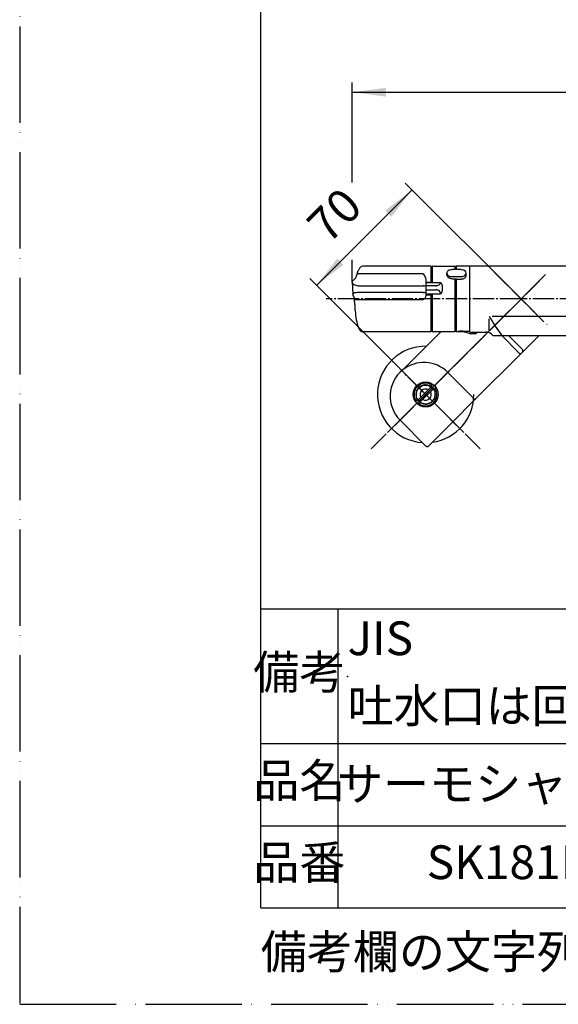
# Model space of a CAD drawing. Units: millimetres. Extents: x 0 to 1050, y 0 to 1485.
# Drawn here: x 0 to 279, y 0 to 510 of the extents above; entities that cross this region are included whole.
import ezdxf

# ---------------------------------------------------------------- set-up
doc = ezdxf.new("R2010")
doc.units = ezdxf.units.MM
doc.linetypes.add('DASH_CENTER', pattern=[14, 11, -1, 1, -1])
doc.linetypes.add('PHANTOM', pattern=[13, 10, -1, 0, -1, 0, -1])
for name, color, linetype in [('1', 7, 'Continuous'), ('52', 7, 'Continuous'), ('53', 7, 'Continuous'), ('55', 7, 'Continuous'), ('61', 7, 'Continuous'), ('71', 7, 'Continuous'), ('91', 7, 'Continuous')]:
    doc.layers.add(name, color=color, linetype=linetype)
doc.styles.add('CONVERTER_11', font='MS Mincho.ttf', dxfattribs={"width": 0.89})
doc.styles.add('CONVERTER_12', font='txt.shx', dxfattribs={"width": 0.9})
doc.dimstyles.new('ME10_DIM_12', dxfattribs={"dimtxt": 17.5, "dimasz": 17.5, "dimexe": 5, "dimexo": 0, "dimgap": 5, "dimtad": 1, "dimdsep": 46, "dimtxsty": 'CONVERTER_12', "dimsah": 1, "dimcen": 0.09, "dimclrd": 2, "dimclre": 2, "dimclrt": 7, "dimadec": 0, "dimazin": 0, "dimtfac": 1, "dimtdec": 4, "dimtix": 1, "dimtmove": 0, "dimatfit": 3, "dimfxl": 1, "dimtolj": 1, "dimtzin": 0, "dimarcsym": 0})
doc.dimstyles.new('ME10_DIM_17', dxfattribs={"dimtxt": 17.5, "dimasz": 17.5, "dimexe": 5, "dimexo": 0, "dimgap": 5, "dimtad": 1, "dimdsep": 46, "dimtxsty": 'CONVERTER_12', "dimsah": 1, "dimcen": 0.09, "dimclrd": 2, "dimclre": 2, "dimclrt": 7, "dimadec": 0, "dimazin": 0, "dimtfac": 1, "dimtdec": 4, "dimtix": 1, "dimtmove": 0, "dimatfit": 3, "dimfxl": 1, "dimtolj": 1, "dimtzin": 0, "dimarcsym": 0})

# ---------------------------------------------------------------- blocks, each defined once
blk = doc.blocks.new('88-752-MW2', base_point=(2100, 1485))
at = {"color": 7, "linetype": 'Continuous'}
for p, q in [((198.6, 328.9), (218.39, 348.69)), ((258.9, 337.72), (249.94, 346.69)), ((253.48, 346.69), (260.67, 339.49)), ((269.28, 346.69), (260.67, 338.08)), ((260.32, 337.72), (235.39, 312.8)), ((260.67, 338.08), (260.32, 337.72)), ((235.39, 312.8), (224.66, 302.07)), ((236.52, 313.93), (236.1, 313.51)), ((210.64, 289.46), (197.21, 302.9)), ((223.95, 301.36), (212.06, 289.46))]:
    blk.add_line(p, q, dxfattribs=at)
blk.add_circle((210.5, 316.19), 6.5, dxfattribs=at)
for centre, start, end in [((259.61, 338.43), 225, 315), ((259.96, 338.79), 315, 45), ((211.35, 290.17), 225, 315)]:
    blk.add_arc(centre, 1, start, end, dxfattribs=at)
at = {"color": 7}
blk.add_point((210.5, 316.19), dxfattribs=at)
at = {"layer": '1', "color": 7, "linetype": 'Continuous'}
for p, q in [((221.96, 327.65), (235.39, 314.21)), ((223.95, 301.36), (224.66, 302.07))]:
    blk.add_line(p, q, dxfattribs=at)
for centre, radius, start, end in [((209.58, 315.27), 17.5, 45, 128.8719), ((209.58, 315.27), 17.5, 128.8719, 225), ((234.69, 313.51), 1, 315, 45)]:
    blk.add_arc(centre, radius, start, end, dxfattribs=at)
at = {"layer": '1', "color": 4, "linetype": 'Continuous'}
blk.add_arc((200.22, 331.93), 1, 303.1597, 315, dxfattribs=at)
blk = doc.blocks.new('開示A4')
at = {"layer": '1', "color": 4, "linetype": 'PHANTOM'}
for p, q in [((0, 297), (0, 0)), ((0, 0), (210, 0))]:
    blk.add_line(p, q, dxfattribs=at)
at = {"layer": '1', "color": 7, "linetype": 'Continuous'}
for p, q in [((25, 10), (25, 148.5)), ((25, 41), (200, 41)), ((200, 27), (25, 27)), ((25, 10), (105, 10))]:
    blk.add_line(p, q, dxfattribs=at)
at = {"layer": '1', "color": 2, "linetype": 'Continuous'}
for p, q in [((33, 41), (33, 27)), ((33, 27), (33, 10)), ((25, 18.5), (81, 18.5))]:
    blk.add_line(p, q, dxfattribs=at)
at = {"layer": '1', "color": 4}
blk.add_point((34, 34), dxfattribs=at)
at = {"layer": '1', "color": 2, "char_height": 3.5, "attachment_point": 5, "style": 'CONVERTER_11'}
for s, insert, line_spacing_factor in [('備考', (29, 34), 0.454545), ('品名', (29, 22.75), 0.727273), ('品番', (29, 14.25), 0.727273)]:
    blk.add_mtext(s, dxfattribs=dict(at, insert=insert, line_spacing_factor=line_spacing_factor))
at = {"layer": '1', "color": 250, "insert": (25, 5), "char_height": 3.5, "attachment_point": 4, "line_spacing_factor": 0.545455, "style": 'CONVERTER_11'}
blk.add_mtext('備考欄の文字列 原点位置=4', dxfattribs=at)
blk = doc.blocks.new('10-26-M1', base_point=(1628.62, 753))
at = {"layer": '1', "color": 7, "linetype": 'Continuous'}
for p, q in [((233.4, 365.69), (233.4, 382.69)), ((376.2, 382.69), (233.6, 382.69)), ((233.4, 348.69), (233.4, 365.69)), ((243.4, 349.46), (243.4, 355.46)), ((244.96, 356.82), (365.34, 356.82)), ((233.6, 348.49), (241.74, 348.49)), ((244.57, 347.41), (245.3, 346.69)), ((245.3, 346.69), (364.5, 346.69))]:
    blk.add_line(p, q, dxfattribs=at)
for centre, radius, start, end in [((233.6, 382.49), 0.2, 90, 180), ((328.04, 405.21), 97.5, 209.7586, 216.8874), ((233.6, 348.69), 0.2, 180, 270), ((241.86, 344.54), 3.95, 46.654, 91.654)]:
    blk.add_arc(centre, radius, start, end, dxfattribs=at)
blk = doc.blocks.new('34-181-M1K__13', base_point=(271.31, 634.46))
at = {"layer": '1', "color": 7, "linetype": 'Continuous'}
for p, q in [((213.26, 320.36), (214.34, 321.44)), ((215.75, 320.03), (214.67, 318.95)), ((205.25, 312.36), (206.33, 313.44)), ((207.75, 312.02), (206.67, 310.95))]:
    blk.add_line(p, q, dxfattribs=at)
for radius, start, end in [(5.9, 54.76, 135), (5.9, 135, 215.24), (5, 135, 213.463), (5, 56.537, 135), (5.9, 234.76, 35.24), (5, 236.537, 33.463), (5, 33.463, 56.537), (5, 213.463, 236.537)]:
    blk.add_arc((210.5, 316.19), radius, start, end, dxfattribs=at)
blk = doc.blocks.new('36-186-M11K__14', base_point=(48.55, 566.8))
at = {"layer": '1', "color": 7, "linetype": 'Continuous'}
for p, q in [((213.27, 319.96), (206.67, 313.37)), ((207.73, 312.31), (214.33, 318.9))]:
    blk.add_line(p, q, dxfattribs=at)
blk.add_circle((210.5, 316.13), 4.9, dxfattribs=at)
for radius, start, end in [(2.9, 135, 210.0118), (2.9, 59.9882, 135), (2.9, 239.9882, 30.0118), (4.72, 35.8649, 54.1351), (4.72, 215.8649, 234.1351)]:
    blk.add_arc((210.5, 316.13), radius, start, end, dxfattribs=at)
blk = doc.blocks.new('78-3AK__15', base_point=(478.44, 530.83))
at = {"layer": '1', "color": 4, "linetype": 'PHANTOM'}
for p, q in [((190.7, 296.39), (230.3, 335.99)), ((190.7, 335.99), (230.3, 296.39))]:
    blk.add_line(p, q, dxfattribs=at)
at = {"layer": '1', "color": 7, "linetype": 'Continuous'}
for start, end in [(89.1703, 266.2356), (278.1307, 0)]:
    blk.add_arc((210.5, 316.19), 25, start, end, dxfattribs=at)
blk = doc.blocks.new('03-86-M1K__16', base_point=(496.84, 495.76))
at = {"layer": '1', "color": 4, "linetype": 'PHANTOM'}
for p, q in [((197.07, 302.76), (270.61, 376.3)), ((250.63, 375.06), (269.37, 356.32))]:
    blk.add_line(p, q, dxfattribs=at)
blk = doc.blocks.new('U3-109F-70__17', base_point=(200, 280.07))
at = {"layer": '1', "color": 4, "linetype": 'PHANTOM'}
for p, q in [((246.03, 379.66), (273.97, 351.73)), ((272.73, 378.42), (247.27, 352.96)), ((247.27, 352.96), (190.7, 296.39)), ((230.3, 296.39), (190.7, 335.99))]:
    blk.add_line(p, q, dxfattribs=at)
for name, p in [('03-86-M1K__16', (496.84, 495.76)), ('78-3AK__15', (478.44, 530.83))]:
    blk.add_blockref(name, p)
at = {"layer": '1'}
for name, p in [('34-181-M1K__13', (271.31, 634.46)), ('36-186-M11K__14', (48.55, 566.8))]:
    blk.add_blockref(name, p, dxfattribs=at)
blk = doc.blocks.new('89-369K', base_point=(211, 368.23))
at = {"layer": '52', "color": 7, "linetype": 'Continuous'}
for p, q in [((211, 374.12), (214, 374.15)), ((214, 374.07), (214, 374.14)), ((217.99, 374.1), (214, 374.07)), ((217.99, 374.1), (217.99, 373.49)), ((219, 373), (219, 369.94)), ((215.62, 372.52), (211, 372.49)), ((211, 370.5), (215.62, 370.47)), ((214, 368.23), (211, 368.26)), ((214, 368.44), (217.99, 368.42)), ((214, 368.23), (214, 368.44)), ((217.99, 369.04), (217.99, 368.42)), ((219, 369.46), (219, 369.94))]:
    blk.add_line(p, q, dxfattribs=at)
for centre, radius, start, end in [((215.44, 377.19), 4.64, 281.2026, 300.0271), ((217.54, 373.58), 0.458, 298.6246, 349.2448), ((217.94, 373.04), 1.06, 357.7058, 87.3729), ((215.62, 374.22), 1.7, 269.8485, 280.6225), ((215.62, 367.84), 2.62, 83.0298, 89.9773), ((213.7, 383.72), 11.39, 281.304, 283.4025), ((215.58, 366.4), 4.06, 62.8234, 85.0665), ((216.92, 369.07), 1.07, 357.8846, 60.9356), ((217.97, 369.45), 1.03, 271.2452, 0.5319)]:
    blk.add_arc(centre, radius, start, end, dxfattribs=at)
blk = doc.blocks.new('84-357K__18', base_point=(221.5, 375.92))
at = {"layer": '71', "color": 7, "linetype": 'Continuous'}
for p, q in [((221.5, 378.14), (221.5, 379.13)), ((223.24, 380.81), (224, 380.89)), ((226, 380.89), (224, 380.89)), ((226.5, 380.89), (226, 380.89)), ((229, 380.89), (226.5, 380.89)), ((229, 380.89), (229.76, 380.81)), ((231.5, 377.85), (231.5, 379.13)), ((224, 376.18), (223.24, 376.28)), ((224, 377.27), (229, 377.27)), ((224, 376.18), (226.5, 376.18)), ((226.5, 376.18), (226.5, 376.12)), ((226.7, 375.92), (229, 375.92)), ((229.77, 376.02), (229, 375.92)), ((230.46, 376.3), (229.77, 376.02))]:
    blk.add_line(p, q, dxfattribs=at)
for centre, radius, start, end in [((229.64, 377.56), 8.29, 164.9614, 169.1069), ((223.12, 379.2), 1.63, 182.6088, 232.288), ((223.85, 378.4), 2.36, 186.3163, 201.2285), ((224.98, 377.59), 3.96, 138.628, 147.6058), ((224.76, 376.68), 4.48, 119.4993, 128.0346), ((223.95, 380.15), 2.89, 230.8827, 270.9927), ((225.94, 371.73), 9.47, 106.5454, 110.9113), ((229.07, 380.08), 2.81, 268.6507, 315.122), ((225.48, 367.13), 14.33, 69.7441, 72.6295), ((228.02, 376.46), 4.78, 51.5242, 59.4938), ((229.82, 378.99), 1.68, 4.753, 46.223), ((229.91, 379.2), 1.59, 316.0889, 357.3955), ((218.7, 380.39), 13.05, 346.168, 348.8095), ((224.63, 379.12), 3.38, 207.9608, 218.9865), ((226.1, 381.64), 6.19, 228.5076, 234.9788), ((227.49, 387.63), 12.11, 245.951, 249.4621), ((226.7, 376.12), 0.2, 180, 270), ((221.77, 387.95), 14.53, 306.6888, 309.4494), ((224.21, 381.74), 8.45, 323.6344, 328.0199)]:
    blk.add_arc(centre, radius, start, end, dxfattribs=at)
blk = doc.blocks.new('88-545K', base_point=(226, 347.69))
at = {"layer": '1', "color": 7, "linetype": 'Continuous'}
blk.add_line((233.3, 382.49), (233.3, 349.24), dxfattribs=at)
at = {"layer": '61', "color": 7, "linetype": 'Continuous'}
for p, q in [((226.3, 382.49), (226.3, 380.89)), ((233.1, 382.69), (226.5, 382.69)), ((226.3, 376.12), (226.3, 348.89)), ((225.8, 350.79), (226.3, 350.79)), ((227.3, 348.69), (226.5, 348.69))]:
    blk.add_line(p, q, dxfattribs=at)
for centre, start, end in [((226.5, 382.49), 90, 180), ((233.1, 382.49), 0, 90), ((226.5, 355.55), 180, 225.5343), ((226.5, 348.89), 180, 270)]:
    blk.add_arc(centre, 0.2, start, end, dxfattribs=at)
at = {"layer": '91', "color": 7, "linetype": 'Continuous'}
for p, q in [((227.3, 349.01), (228.31, 349.03)), ((227.3, 348.69), (227.3, 349.01)), ((229.84, 349.04), (233.1, 349.04)), ((235.55, 347.69), (233.58, 347.69)), ((236.6, 347.69), (235.55, 347.69)), ((236.8, 347.89), (236.8, 348.49))]:
    blk.add_line(p, q, dxfattribs=at)
for centre, radius, start, end in [((227.3, 328.69), 20, 71.8962, 90), ((230, 250.83), 98.21, 90.0901, 90.9839), ((233.1, 349.25), 0.202, 270.6166, 359.3972), ((233.58, 347.89), 0.2, 251.8962, 270), ((236.6, 347.89), 0.2, 270, 0)]:
    blk.add_arc(centre, radius, start, end, dxfattribs=at)
blk = doc.blocks.new('87-162K', base_point=(213.5, 348.69))
at = {"layer": '53', "color": 7, "linetype": 'Continuous'}
for p, q in [((213.33, 381.14), (213.83, 381.14)), ((213.83, 382.49), (213.83, 381.14)), ((213.83, 381.14), (213.83, 374.07)), ((214.03, 382.69), (225.63, 382.69)), ((225.83, 380.89), (225.83, 382.49)), ((225.83, 348.89), (225.83, 376.18)), ((213.83, 368.44), (213.83, 350.24)), ((213.83, 350.24), (213.33, 350.24)), ((213.83, 350.24), (213.83, 348.89)), ((225.63, 348.69), (214.03, 348.69))]:
    blk.add_line(p, q, dxfattribs=at)
for centre, start, end in [((214.03, 382.49), 90, 180), ((225.63, 382.49), 0, 90), ((214.03, 348.89), 180, 270), ((225.63, 348.89), 270, 0)]:
    blk.add_arc(centre, 0.2, start, end, dxfattribs=at)
blk = doc.blocks.new('81-160K', base_point=(172.57, 348.69))
at = {"layer": '55', "color": 7, "linetype": 'Continuous'}
for p, q in [((174.95, 378.53), (175.59, 380.49)), ((209.3, 378.79), (175.44, 378.79)), ((213.1, 382.69), (177.68, 382.69)), ((213.3, 380.94), (213.3, 382.49)), ((213.3, 374.62), (213.3, 380.94)), ((172.37, 374.38), (172.39, 374.64)), ((172.37, 374.38), (172.73, 368.28)), ((172.37, 374.38), (172.37, 374.38)), ((172.39, 374.64), (172.58, 374.98)), ((172.58, 374.98), (173.85, 376.08)), ((173.85, 376.08), (174.27, 376.63)), ((210.8, 374.68), (210.8, 375.29)), ((210.8, 372.93), (210.8, 374.68)), ((210.8, 374.41), (213.1, 374.43)), ((210.8, 369.77), (210.8, 372.93)), ((172.91, 367.75), (172.73, 368.28)), ((172.98, 367.63), (172.91, 367.75)), ((173.6, 366.11), (172.98, 367.63)), ((176.42, 372.52), (209.3, 372.52)), ((209.3, 369.02), (176.63, 369.02)), ((209.52, 372.53), (209.3, 372.52)), ((210.8, 367.43), (210.8, 369.77)), ((210.8, 367.92), (213.1, 367.9)), ((213.3, 350.44), (213.3, 367.7)), ((173.64, 365.91), (173.6, 366.11)), ((173.67, 365.44), (173.64, 365.91)), ((173.74, 362.85), (173.67, 365.44)), ((174.17, 365.44), (209.3, 365.44)), ((213.1, 348.69), (177.68, 348.69)), ((213.3, 348.89), (213.3, 350.44))]:
    blk.add_line(p, q, dxfattribs=at)
for centre, radius, start, end in [((160.96, 382.55), 14.56, 336.0277, 343.9643), ((175.35, 378.37), 0.425, 77.9376, 158.6717), ((190.98, 372.9), 17.15, 148.5741, 153.757), ((177.78, 380.65), 1.87, 115.1209, 140.2171), ((178.44, 380.32), 2.49, 107.8013, 125.712), ((201.95, 373.15), 9.27, 21.8706, 37.4895), ((213.1, 382.49), 0.2, 0, 90), ((173.39, 374.53), 1.03, 188.2159, 222.5932), ((175.15, 376.08), 3.38, 221.6528, 254.5716), ((176.23, 379.16), 6.64, 252.7075, 271.666), ((209.53, 375.43), 2.9, 269.6888, 292.5839), ((206.91, 375.22), 3.89, 1.0718, 20.7957), ((210.59, 372.95), 0.212, 285.384, 353.1791), ((213.11, 374.62), 0.194, 268.7523, 358.1853), ((173.12, 368.28), 0.385, 113.9039, 180.5768), ((173.97, 366.6), 2.27, 94.8547, 116.5349), ((176.69, 340.46), 28.55, 90.1193, 95.8435), ((209.38, 371.22), 2.2, 267.9106, 301.2689), ((210.25, 369.81), 0.555, 299.8052, 355.2402), ((213.1, 367.7), 0.2, 0, 89.4902), ((174.02, 373.8), 8.36, 267.6114, 271.0386), ((225.75, 364.1), 52.02, 181.3748, 191.4507), ((207.48, 369.03), 4.03, 296.857, 314.6747), ((208.9, 367.43), 1.9, 317.941, 359.9796), ((186.85, 355.86), 12.27, 189.8059, 210.0406), ((177.97, 350.64), 1.97, 208.0265, 261.3378), ((213.1, 348.89), 0.2, 270, 0)]:
    blk.add_arc(centre, radius, start, end, dxfattribs=at)
blk = doc.blocks.new('81-160X-MW2MW2', base_point=(172.37, 347.69))
at = {"layer": '1'}
for name, p in [('81-160K', (172.57, 348.69)), ('87-162K', (213.5, 348.69)), ('88-545K', (226, 347.69)), ('84-357K__18', (221.5, 375.92)), ('89-369K', (211, 368.23))]:
    blk.add_blockref(name, p, dxfattribs=at)
blk = doc.blocks.new('*D54')
at = {"layer": '1', "color": 2, "linetype": 'Continuous'}
for p, q in [((260, 365.69), (199.91, 425.78)), ((203.45, 422.24), (153.95, 372.75)), ((190.7, 335.99), (150.41, 376.28))]:
    blk.add_line(p, q, dxfattribs=at)
at = {"layer": '1', "color": 2}
for points in [[(192.7, 408.24), (189.44, 411.5), (203.45, 422.24)], [(164.7, 386.75), (167.95, 383.49), (153.95, 372.75)]]:
    blk.add_solid(points, dxfattribs=at)
at = {"layer": '1', "color": 7, "insert": (163.87, 389.74), "char_height": 17.5, "attachment_point": 7, "rotation": 45, "line_spacing_factor": 0.60024, "style": 'CONVERTER_12'}
blk.add_mtext('70', dxfattribs=at)
blk = doc.blocks.new('*D59')
at = {"layer": '1', "color": 2, "linetype": 'Continuous'}
for p, q in [((172.39, 426), (172.39, 477.89)), ((444.06, 363.56), (444.06, 477.89)), ((172.39, 472.89), (444.06, 472.89)), ((172.39, 374.64), (172.39, 386))]:
    blk.add_line(p, q, dxfattribs=at)
at = {"layer": '1', "color": 2}
for points in [[(189.89, 475.19), (189.89, 470.59), (172.39, 472.89)], [(426.56, 470.59), (426.56, 475.19), (444.06, 472.89)]]:
    blk.add_solid(points, dxfattribs=at)
at = {"layer": '1', "color": 7, "insert": (284.11, 477.89), "char_height": 17.5, "attachment_point": 7, "rotation": 0.0001, "line_spacing_factor": 0.60024, "style": 'CONVERTER_12'}
blk.add_mtext('271', dxfattribs=at)

msp = doc.modelspace()

# ---------------------------------------------------------------- linework, layer by layer
at = {"layer": '1', "color": 2, "linetype": 'DASH_CENTER'}
for p, q in [((182.218, 287.909), (270.607, 376.297)), ((260, 365.691), (158.838, 365.691)), ((459.102, 365.691), (260, 365.691)), ((238.787, 287.909), (182.218, 344.477))]:
    msp.add_line(p, q, dxfattribs=at)

# ---------------------------------------------------------------- block references
for name, p in [('88-752-MW2', (2100, 1485)), ('10-26-M1', (1628.624, 753.004))]:
    msp.add_blockref(name, p)
at = {"layer": '1', "xscale": 5, "yscale": 5, "zscale": 5}
msp.add_blockref('開示A4', (0, 0), dxfattribs=at)
at = {"layer": '1'}
for name, p in [('U3-109F-70__17', (200, 280.069)), ('81-160X-MW2MW2', (172.367, 347.691))]:
    msp.add_blockref(name, p, dxfattribs=at)

# ---------------------------------------------------------------- texts
at = {"color": 7, "char_height": 17.5, "attachment_point": 5}
for s, insert, line_spacing_factor, style in [('サーモシャワー混合栓', (283.942, 112.049), 0.545455, 'CONVERTER_11'), ('SK181DS5-13', (285.12, 71.395), 0.720288, 'CONVERTER_12')]:
    msp.add_mtext(s, dxfattribs=dict(at, insert=insert, line_spacing_factor=line_spacing_factor, style=style))
at = {"layer": '1', "color": 7, "char_height": 17.5, "attachment_point": 4}
for s, insert, line_spacing_factor, style in [('JIS', (170, 187.5), 0.720288, 'CONVERTER_12'), ('吐水口は回転式(角度制限なし)', (170, 152.5), 0.545455, 'CONVERTER_11')]:
    msp.add_mtext(s, dxfattribs=dict(at, insert=insert, line_spacing_factor=line_spacing_factor, style=style))

# ---------------------------------------------------------------- dimensions: what is measured, and where the dimension line sits
at = {"layer": '1'}
dim = msp.add_linear_dim(base=(172.392, 472.891), p1=(444.062, 363.555), p2=(172.392, 374.637), text='271', dimstyle='ME10_DIM_17', dxfattribs=at)
dim.commit()
dim.dimension.update_dxf_attribs({"geometry": '*D59', "text_midpoint": (302.48, 486.641), "text_rotation": 0.00014})
dim = msp.add_linear_dim(base=(203.447, 422.243), p1=(190.704, 335.992), p2=(260, 365.691), angle=45, dimstyle='ME10_DIM_12', dxfattribs=at)
dim.commit()
dim.dimension.update_dxf_attribs({"geometry": '*D54', "text_midpoint": (166.968, 405.21), "text_rotation": 45})

doc.saveas('drawing.dxf')
